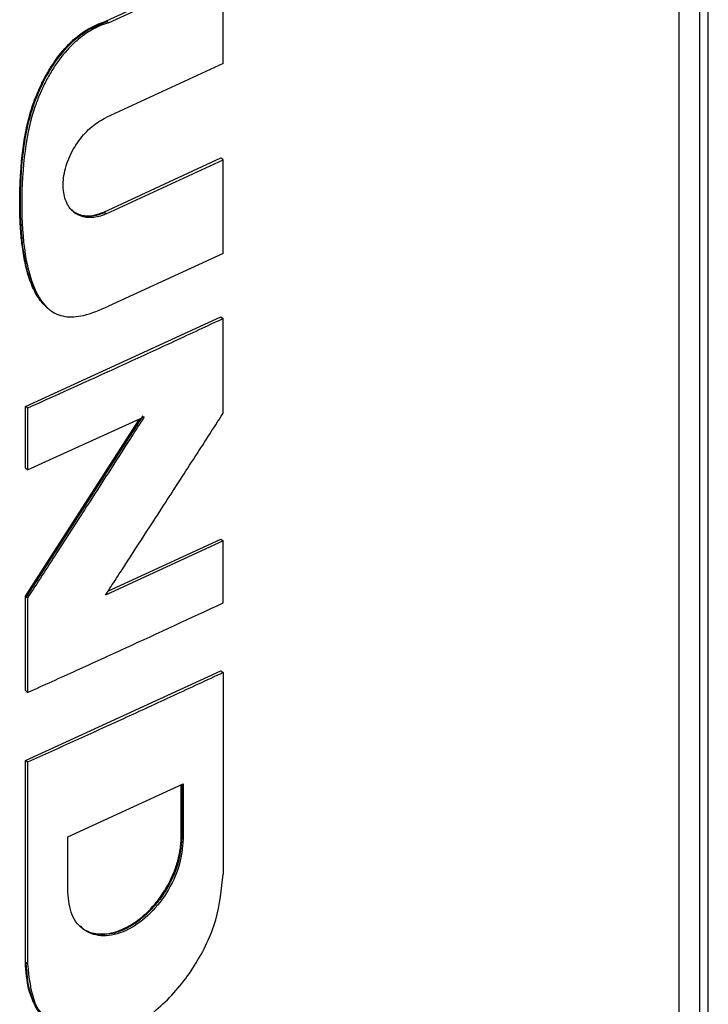
# Model space of a CAD drawing. Extents: x 0.4 to 10.6, y 0.4 to 8.1.
# Drawn here: x 2.7 to 2.7, y 5.5 to 5.5 of the extents above; entities that cross this region are included whole.
import ezdxf

# ---------------------------------------------------------------- set-up
doc = ezdxf.new("R2010")
doc.units = 0
doc.linetypes.add('SLD-SOLID', pattern=[0])
doc.layers.get('0').update_dxf_attribs({"linetype": 'CONTINUOUS'})

msp = doc.modelspace()

# ---------------------------------------------------------------- linework, layer by layer
at = {"color": 7, "linetype": 'SLD-SOLID'}
for p, q in [((2.726281, 5.414859), (2.726281, 5.561637)), ((2.727888, 5.561058), (2.727888, 5.417332)), ((2.728603, 5.416919), (2.728603, 5.560646)), ((2.680554, 5.541284), (2.689694, 5.545505)), ((2.680723, 5.541137), (2.689867, 5.545359)), ((2.689867, 5.537895), (2.689867, 5.545359)), ((2.680554, 5.541284), (2.68061, 5.541235)), ((2.680723, 5.541137), (2.68061, 5.541235)), ((2.689867, 5.537895), (2.680523, 5.533581)), ((2.680354, 5.526037), (2.689694, 5.530349)), ((2.68975, 5.5303), (2.689694, 5.530349)), ((2.689867, 5.530204), (2.68975, 5.5303)), ((2.680523, 5.525891), (2.689867, 5.530204)), ((2.689867, 5.522735), (2.689867, 5.530204)), ((2.680354, 5.526037), (2.680409, 5.525988)), ((2.680523, 5.525891), (2.680409, 5.525988)), ((2.689867, 5.522735), (2.680723, 5.518513)), ((2.674083, 5.51052), (2.689694, 5.517671)), ((2.68975, 5.517621), (2.689694, 5.517671)), ((2.68975, 5.517621), (2.689867, 5.517525)), ((2.689867, 5.509975), (2.689867, 5.517525)), ((2.674083, 5.505597), (2.674083, 5.51052)), ((2.67425, 5.510373), (2.674083, 5.51052)), ((2.67425, 5.510373), (2.67425, 5.505449)), ((2.674083, 5.495382), (2.683189, 5.50951)), ((2.683449, 5.509777), (2.674139, 5.495333)), ((2.67425, 5.505449), (2.683563, 5.50968)), ((2.67425, 5.505449), (2.674083, 5.505597)), ((2.689867, 5.499788), (2.680466, 5.495449)), ((2.680676, 5.49577), (2.689694, 5.499933)), ((2.68975, 5.499884), (2.689694, 5.499933)), ((2.68975, 5.499884), (2.689867, 5.499788)), ((2.689867, 5.494843), (2.689867, 5.499788)), ((2.674083, 5.487839), (2.674083, 5.495382)), ((2.674139, 5.495333), (2.674083, 5.495382)), ((2.674139, 5.495333), (2.67425, 5.495234)), ((2.67425, 5.495234), (2.67425, 5.487691)), ((2.674083, 5.482274), (2.689694, 5.489424)), ((2.68975, 5.489375), (2.689694, 5.489424)), ((2.68975, 5.489375), (2.689867, 5.489278)), ((2.689867, 5.489278), (2.689867, 5.473183)), ((2.674083, 5.487839), (2.67425, 5.487691)), ((2.674083, 5.466179), (2.674083, 5.482274)), ((2.67425, 5.482126), (2.674083, 5.482274)), ((2.67425, 5.482126), (2.67425, 5.466031)), ((2.677466, 5.476165), (2.686688, 5.480389)), ((2.686517, 5.47614), (2.686517, 5.48031)), ((2.686573, 5.480336), (2.686573, 5.476091)), ((2.686688, 5.480389), (2.686688, 5.475994)), ((2.677466, 5.471771), (2.677466, 5.476165)), ((2.686573, 5.476091), (2.686517, 5.47614)), ((2.686688, 5.475994), (2.686573, 5.476091)), ((2.674139, 5.466129), (2.674083, 5.466179)), ((2.67425, 5.466031), (2.674139, 5.466129))]:
    msp.add_line(p, q, dxfattribs=at)
for points, knots in [([(2.675718, 5.518498), (2.675574, 5.518643), (2.675286, 5.518934), (2.674943, 5.519465), (2.67465, 5.520043), (2.674408, 5.520665), (2.674209, 5.521318), (2.673992, 5.522224), (2.673859, 5.523054), (2.67376, 5.523903), (2.673704, 5.524517), (2.673665, 5.525141), (2.673639, 5.525771), (2.673628, 5.526279), (2.673626, 5.52692), (2.673633, 5.527437), (2.673651, 5.528087), (2.673679, 5.528741), (2.67373, 5.529533), (2.673799, 5.530331), (2.673892, 5.531137), (2.674015, 5.531953), (2.674173, 5.532777), (2.674341, 5.533472), (2.674541, 5.53417), (2.674727, 5.53473), (2.674994, 5.535431), (2.675237, 5.535989), (2.675577, 5.53668), (2.675954, 5.537362), (2.676643, 5.538421), (2.6775, 5.539439), (2.67848, 5.540261), (2.67944, 5.54088), (2.680125, 5.541128), (2.680554, 5.541284)], [0, 0, 0, 0, 0.03087, 0.06172, 0.092557, 0.123387, 0.154213, 0.185035, 0.24671, 0.262117, 0.292933, 0.323749, 0.339156, 0.369972, 0.385379, 0.416193, 0.4316, 0.462415, 0.49323, 0.524046, 0.554864, 0.585684, 0.616507, 0.647336, 0.662745, 0.693581, 0.708991, 0.739834, 0.755245, 0.786097, 0.816962, 0.879205, 0.914605, 0.946534, 1, 1, 1, 1]), ([(2.680723, 5.541137), (2.680618, 5.541104), (2.680086, 5.540937), (2.679105, 5.540463), (2.677788, 5.539436), (2.67678, 5.538237), (2.676049, 5.537098), (2.675546, 5.536158), (2.675121, 5.535201), (2.674415, 5.533263), (2.673878, 5.530181), (2.673721, 5.52615), (2.673972, 5.522605), (2.674714, 5.519886), (2.675729, 5.518257), (2.677187, 5.517595), (2.678843, 5.51771), (2.680048, 5.518224), (2.680723, 5.518513)], [0, 0, 0, 0, 0.010886, 0.054748, 0.098736, 0.14958, 0.178416, 0.207232, 0.236039, 0.264839, 0.381168, 0.516133, 0.653721, 0.73856, 0.824052, 0.877748, 0.931401, 1, 1, 1, 1]), ([(2.680523, 5.525891), (2.680416, 5.525845), (2.679953, 5.525649), (2.679145, 5.525522), (2.678227, 5.525754), (2.677516, 5.526389), (2.677097, 5.527414), (2.677064, 5.52876), (2.67747, 5.530277), (2.678278, 5.531723), (2.679349, 5.532916), (2.680141, 5.533365), (2.680523, 5.533581)], [0, 0, 0, 0, 0.028767, 0.124981, 0.221063, 0.323229, 0.432866, 0.549611, 0.669863, 0.787557, 0.89763, 1, 1, 1, 1]), ([(2.677703, 5.526244), (2.67783, 5.526143), (2.678081, 5.525945), (2.678682, 5.525726), (2.679452, 5.525695), (2.680089, 5.525937), (2.680354, 5.526037)], [0, 0, 0, 0, 0.193278, 0.37966, 0.742584, 1, 1, 1, 1]), ([(2.689867, 5.517525), (2.688573, 5.516922), (2.685985, 5.515717), (2.68079, 5.513326), (2.676865, 5.511553), (2.67425, 5.510373)], [0, 0, 0, 0, 0.25018, 0.500359, 1, 1, 1, 1]), ([(2.680466, 5.495449), (2.68054, 5.495562), (2.68091, 5.49613), (2.682462, 5.498515), (2.684732, 5.502014), (2.687494, 5.506289), (2.689076, 5.508746), (2.689867, 5.509975)], [0, 0, 0, 0, 0.023494, 0.117471, 0.493377, 0.746688, 1, 1, 1, 1]), ([(2.683563, 5.50968), (2.68349, 5.509566), (2.683124, 5.508995), (2.681587, 5.506599), (2.679341, 5.503106), (2.676602, 5.498862), (2.675034, 5.496444), (2.67425, 5.495234)], [0, 0, 0, 0, 0.023659, 0.118294, 0.496835, 0.748417, 1, 1, 1, 1]), ([(2.67425, 5.487691), (2.675561, 5.488281), (2.678182, 5.489462), (2.683398, 5.491839), (2.68728, 5.493642), (2.689867, 5.494843)], [0, 0, 0, 0, 0.25018, 0.500359, 1, 1, 1, 1]), ([(2.689867, 5.489278), (2.688543, 5.488662), (2.685896, 5.487429), (2.6807, 5.485038), (2.676805, 5.483279), (2.67425, 5.482126)], [0, 0, 0, 0, 0.255941, 0.5118819, 1, 1, 1, 1]), ([(2.678394, 5.469082), (2.678516, 5.468978), (2.678966, 5.468594), (2.679797, 5.468382), (2.680751, 5.468442), (2.681471, 5.46863), (2.682426, 5.469046), (2.683374, 5.469714), (2.684224, 5.470566), (2.684999, 5.471519), (2.685649, 5.47262), (2.686057, 5.47363), (2.686299, 5.474413), (2.686409, 5.474926), (2.686463, 5.475318), (2.686477, 5.475438), (2.686489, 5.475556), (2.686499, 5.475674), (2.686507, 5.475791), (2.686515, 5.475947), (2.686516, 5.476063), (2.686517, 5.47614)], [0, 0, 0, 0, 0.050737, 0.186124, 0.251963, 0.313513, 0.374639, 0.498196, 0.560087, 0.621966, 0.746771, 0.816303, 0.850985, 0.924466, 0.933867, 0.943267, 0.952668, 0.962068, 0.971468, 0.980869, 1, 1, 1, 1]), ([(2.686573, 5.476091), (2.686505, 5.475382), (2.686371, 5.473978), (2.685485, 5.472117), (2.684552, 5.470816), (2.68375, 5.469963), (2.68288, 5.469264), (2.681972, 5.468747), (2.681066, 5.468434), (2.680189, 5.468329), (2.679401, 5.468466), (2.678783, 5.468674), (2.678561, 5.468982), (2.678494, 5.469076)], [0, 0, 0, 0, 0.167551, 0.331626, 0.412184, 0.491592, 0.570116, 0.648159, 0.726197, 0.804713, 0.884103, 0.964639, 1, 1, 1, 1]), ([(2.686688, 5.475994), (2.68662, 5.475285), (2.686485, 5.47388), (2.685437, 5.47167), (2.683917, 5.469801), (2.682087, 5.468546), (2.680254, 5.468123), (2.678726, 5.468597), (2.677671, 5.469844), (2.677535, 5.471124), (2.677466, 5.471771)], [0, 0, 0, 0, 0.12958, 0.256483, 0.379595, 0.500045, 0.620486, 0.743566, 0.870435, 1, 1, 1, 1]), ([(2.67425, 5.466031), (2.674366, 5.464937), (2.674597, 5.462769), (2.676387, 5.460653), (2.67898, 5.459846), (2.682087, 5.46056), (2.685184, 5.462688), (2.687754, 5.465857), (2.689524, 5.469602), (2.689752, 5.471981), (2.689867, 5.473183)], [0, 0, 0, 0, 0.129417, 0.256326, 0.379463, 0.499904, 0.620404, 0.743535, 0.87037, 1, 1, 1, 1]), ([(2.675988, 5.461434), (2.675798, 5.46156), (2.675295, 5.461893), (2.674789, 5.462803), (2.674217, 5.464181), (2.674134, 5.465411), (2.674083, 5.466179)], [0, 0, 0, 0, 0.142563, 0.376845, 0.611083, 1, 1, 1, 1]), ([(2.676067, 5.461405), (2.675561, 5.461894), (2.674393, 5.463023), (2.674231, 5.465006), (2.674139, 5.466129)], [0, 0, 0, 0, 0.433817, 1, 1, 1, 1])]:
    msp.add_open_spline(points, degree=3, knots=knots, dxfattribs=at)
at = {"color": 8, "linetype": 'SLD-SOLID'}
for points, knots in [([(2.675833, 5.518396), (2.675493, 5.518785), (2.674809, 5.519565), (2.674252, 5.521194), (2.673778, 5.523552), (2.673618, 5.52677), (2.673782, 5.530126), (2.674228, 5.532904), (2.674853, 5.535023), (2.675824, 5.537104), (2.677148, 5.539016), (2.678838, 5.540548), (2.680021, 5.541006), (2.68061, 5.541235)], [0, 0, 0, 0, 0.076947, 0.154772, 0.233016, 0.390145, 0.547308, 0.625622, 0.702768, 0.779119, 0.854169, 0.927341, 1, 1, 1, 1]), ([(2.680409, 5.525988), (2.680185, 5.525901), (2.679736, 5.525725), (2.679084, 5.525657), (2.6785, 5.525757), (2.678045, 5.525911), (2.677883, 5.526135), (2.677835, 5.526202)], [0, 0, 0, 0, 0.222788, 0.447358, 0.674205, 0.903959, 1, 1, 1, 1])]:
    msp.add_open_spline(points, degree=3, knots=knots, dxfattribs=at)

doc.saveas('drawing.dxf')
